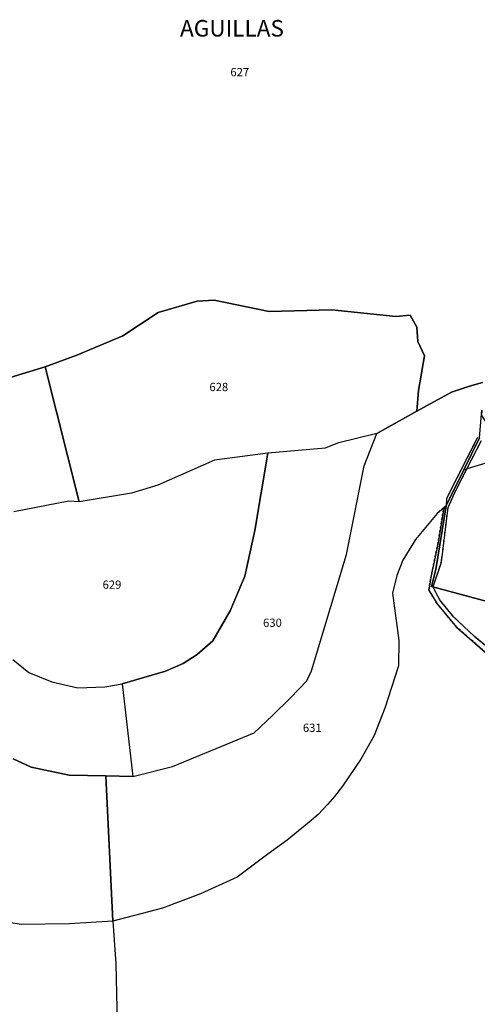
# Model space of a CAD drawing. Units: metres. Extents: x 1043474 to 1054746, y 6331335 to 6346304.
# Drawn here: x 1047482 to 1047593, y 6334633 to 6334871 of the extents above; entities that cross this region are included whole.
import ezdxf
from ezdxf.enums import TextEntityAlignment as Align

# ---------------------------------------------------------------- set-up
doc = ezdxf.new("R2010")
doc.units = ezdxf.units.M
doc.linetypes.add('TOPO1', pattern=[1, 0.6, -0.4])
for name, color, linetype in [('ig_cad_detail_lineaire', 252, 'TOPO1'), ('ig_cad_hydro', 140, 'CONTINUOUS'), ('ig_cad_lieudit_texte', 210, 'CONTINUOUS'), ('ig_cad_parcel', 3, 'CONTINUOUS'), ('ig_cad_parcel_num', 3, 'CONTINUOUS')]:
    doc.layers.add(name, color=color, linetype=linetype)
doc.styles.add('Times New Roman', font='times.ttf')

msp = doc.modelspace()

# ---------------------------------------------------------------- linework, layer by layer
at = {"layer": 'ig_cad_detail_lineaire'}
for points in [[(1047592.74, 6334770.38), (1047585.26, 6334755.62), (1047585.19, 6334753.84)], [(1047599, 6334716.43), (1047592.04, 6334722.21), (1047586.97, 6334727), (1047583.55, 6334731.18), (1047582.02, 6334734.27), (1047584.01, 6334740.25), (1047585.65, 6334753.43), (1047587.27, 6334757.07), (1047590.1, 6334762.62), (1047593.69, 6334769.63)], [(1047620.28, 6334680.72), (1047622.45, 6334670.04), (1047621.46, 6334666.56), (1047619.31, 6334680.79), (1047621.43, 6334685.62), (1047620.28, 6334689.97), (1047617.45, 6334703.03), (1047610.49, 6334704.19), (1047607.81, 6334705.52), (1047603.92, 6334709.16), (1047598.44, 6334715.1), (1047587.7, 6334724.5), (1047583, 6334730.13), (1047580.99, 6334733.48), (1047581.47, 6334736.52), (1047583.13, 6334744.5), (1047584.58, 6334753.2)]]:
    msp.add_lwpolyline(points, dxfattribs=at)
at = {"layer": 'ig_cad_hydro'}
for points in [[(1047593.21, 6334770.25), (1047589.42, 6334762.54), (1047585.99, 6334755.55), (1047585.19, 6334753.84), (1047584.58, 6334753.2), (1047583.13, 6334744.5), (1047581.47, 6334736.52), (1047580.99, 6334733.48), (1047583, 6334730.13), (1047587.7, 6334724.5), (1047598.44, 6334715.1)], [(1047592.74, 6334770.38), (1047585.26, 6334755.62), (1047585.19, 6334753.84), (1047585.99, 6334755.55), (1047589.42, 6334762.54), (1047593.21, 6334770.25)], [(1047599, 6334716.43), (1047592.04, 6334722.21), (1047586.97, 6334727), (1047583.55, 6334731.18), (1047582.02, 6334734.27), (1047584.01, 6334740.25), (1047585.65, 6334753.43), (1047587.27, 6334757.07), (1047590.1, 6334762.62), (1047593.69, 6334769.63)]]:
    msp.add_lwpolyline(points, dxfattribs=at)
at = {"layer": 'ig_cad_parcel'}
for points in [[(1047593.95, 6334783.62), (1047590.79, 6334782.76), (1047587.67, 6334781.75), (1047586.46, 6334781.31), (1047578.1, 6334776.68), (1047578.53, 6334781.7), (1047579.93, 6334790.07), (1047578.32, 6334793.54), (1047578.08, 6334796.99), (1047576.47, 6334799.94), (1047573.03, 6334799.57), (1047557.54, 6334801.18), (1047542.42, 6334800.78), (1047529.12, 6334803.56), (1047525.03, 6334803.29), (1047515.55, 6334800.61), (1047507.03, 6334794.95), (1047495.9, 6334790.23), (1047488.25, 6334787.43), (1047474.13, 6334783.15)], [(1047474.13, 6334783.15), (1047488.25, 6334787.43), (1047496.47, 6334754.82), (1047493.97, 6334754.95), (1047480.72, 6334752.37)], [(1047593.21, 6334770.25), (1047589.42, 6334762.54), (1047585.99, 6334755.55), (1047585.19, 6334753.84), (1047582.99, 6334751.98), (1047577.75, 6334745.69), (1047574.7, 6334740.7), (1047573.26, 6334737.03), (1047572.23, 6334732.76), (1047573.76, 6334721.27), (1047573.63, 6334715.12), (1047570.37, 6334704.95), (1047567.74, 6334698.28), (1047564.57, 6334692.62), (1047560.15, 6334686.09), (1047558.15, 6334683.6), (1047556.46, 6334681.62), (1047554.23, 6334679.19), (1047552.1, 6334677.36), (1047546.76, 6334673.01), (1047542.11, 6334669.65), (1047534.67, 6334664.06), (1047525.83, 6334660.04), (1047516.66, 6334656.55), (1047504.61, 6334653.46), (1047502.89, 6334688.54), (1047509.42, 6334688.42), (1047519.05, 6334690.79), (1047538.77, 6334698.96), (1047543.21, 6334703.12), (1047547.54, 6334707.38), (1047551.52, 6334711.53), (1047552.63, 6334713.98), (1047561.05, 6334742.05), (1047565.39, 6334763.5), (1047568.39, 6334771.31), (1047578.1, 6334776.68), (1047586.46, 6334781.31), (1047587.67, 6334781.75), (1047590.79, 6334782.76), (1047593.95, 6334783.62)], [(1047480.43, 6334716.68), (1047484.36, 6334713.53), (1047489.86, 6334711.28), (1047496.17, 6334709.84), (1047502.65, 6334710.08), (1047506.86, 6334710.77), (1047517.33, 6334713.89), (1047521.63, 6334715.74), (1047524.98, 6334717.91), (1047528.79, 6334721.19), (1047533.01, 6334728.43), (1047536.5, 6334736.84), (1047538.92, 6334747.85), (1047542.09, 6334766.6), (1047529.22, 6334764.85), (1047515.49, 6334758.83), (1047509.12, 6334756.92), (1047496.47, 6334754.82), (1047493.97, 6334754.95), (1047480.72, 6334752.37)], [(1047595.06, 6334730.67), (1047581.67, 6334734.36), (1047582.67, 6334738.44), (1047585.19, 6334753.84), (1047582.99, 6334751.98), (1047577.75, 6334745.69), (1047574.7, 6334740.7), (1047573.26, 6334737.03), (1047572.23, 6334732.76), (1047573.76, 6334721.27), (1047573.63, 6334715.12), (1047570.37, 6334704.95), (1047567.74, 6334698.28), (1047564.57, 6334692.62), (1047560.15, 6334686.09), (1047558.15, 6334683.6), (1047556.46, 6334681.62), (1047554.23, 6334679.19), (1047552.1, 6334677.36), (1047546.76, 6334673.01), (1047542.11, 6334669.65), (1047534.67, 6334664.06), (1047525.83, 6334660.04), (1047516.66, 6334656.55), (1047504.61, 6334653.46), (1047505.37, 6334643.13), (1047506.8, 6334578.29)], [(1047480.43, 6334716.68), (1047484.36, 6334713.53), (1047489.86, 6334711.28), (1047496.17, 6334709.84), (1047502.65, 6334710.08), (1047506.86, 6334710.77), (1047509.42, 6334688.42), (1047502.89, 6334688.54), (1047494.04, 6334688.72), (1047484.92, 6334690.65), (1047480.57, 6334692.68)], [(1047480.57, 6334692.68), (1047484.92, 6334690.65), (1047494.04, 6334688.72), (1047502.89, 6334688.54), (1047504.61, 6334653.46), (1047494.17, 6334652.81), (1047482.46, 6334652.65), (1047471.87, 6334654.32)]]:
    msp.add_lwpolyline(points, dxfattribs=at)
for points in [[(1047488.25, 6334787.43), (1047495.9, 6334790.23), (1047507.03, 6334794.95), (1047515.55, 6334800.61), (1047525.03, 6334803.29), (1047529.12, 6334803.56), (1047542.42, 6334800.78), (1047557.54, 6334801.18), (1047573.03, 6334799.57), (1047576.47, 6334799.94), (1047578.08, 6334796.99), (1047578.32, 6334793.54), (1047579.93, 6334790.07), (1047578.53, 6334781.7), (1047578.1, 6334776.68), (1047568.39, 6334771.31), (1047558.91, 6334769), (1047555.91, 6334767.77), (1047542.09, 6334766.6), (1047529.22, 6334764.85), (1047515.49, 6334758.83), (1047509.12, 6334756.92), (1047496.47, 6334754.82)], [(1047595.73, 6334772.63), (1047597.53, 6334769.88), (1047602.28, 6334772.73), (1047600.17, 6334775.71), (1047600.03, 6334775.91), (1047614.1, 6334780.62), (1047634.49, 6334784.76), (1047648.72, 6334785.65), (1047663.55, 6334787.37), (1047672.45, 6334783.72), (1047674.17, 6334778.08), (1047650.77, 6334775.73), (1047633.55, 6334770.3), (1047622.48, 6334766.21), (1047617.97, 6334766.46), (1047613.31, 6334764.5), (1047611, 6334769.06), (1047589.42, 6334762.54), (1047593.21, 6334770.25), (1047593.81, 6334777), (1047593.73, 6334775.68)], [(1047506.86, 6334710.77), (1047509.42, 6334688.42), (1047519.05, 6334690.79), (1047538.77, 6334698.96), (1047543.21, 6334703.12), (1047547.54, 6334707.38), (1047551.52, 6334711.53), (1047552.63, 6334713.98), (1047561.05, 6334742.05), (1047565.39, 6334763.5), (1047568.39, 6334771.31), (1047558.91, 6334769), (1047555.91, 6334767.77), (1047542.09, 6334766.6), (1047538.92, 6334747.85), (1047536.5, 6334736.84), (1047533.01, 6334728.43), (1047528.79, 6334721.19), (1047524.98, 6334717.91), (1047521.63, 6334715.74), (1047517.33, 6334713.89)], [(1047585.19, 6334753.84), (1047582.67, 6334738.44), (1047581.67, 6334734.36), (1047595.06, 6334730.67), (1047596.65, 6334729.33), (1047614.39, 6334744.73), (1047610.9, 6334749.59), (1047633.15, 6334762.14), (1047633.55, 6334770.3), (1047622.48, 6334766.21), (1047617.97, 6334766.46), (1047613.31, 6334764.5), (1047611, 6334769.06), (1047589.42, 6334762.54), (1047585.99, 6334755.55)]]:
    msp.add_lwpolyline(points, close=True, dxfattribs=at)

# ---------------------------------------------------------------- texts
at = {"layer": 'ig_cad_lieudit_texte', "style": 'Times New Roman'}
msp.add_text('AGUILLAS', height=4, dxfattribs=at).set_placement((1047520.86, 6334866.04), align=Align.BOTTOM_LEFT)
at = {"layer": 'ig_cad_parcel_num', "style": 'Times New Roman'}
for s, p in [('627', (1047533.03, 6334857.06)), ('628', (1047527.96, 6334780.94)), ('629', (1047502.14, 6334733.16)), ('630', (1047540.92, 6334723.94)), ('631', (1047550.55, 6334698.56))]:
    msp.add_text(s, height=2, dxfattribs=at).set_placement(p, align=Align.BOTTOM_LEFT)

doc.saveas('drawing.dxf')
